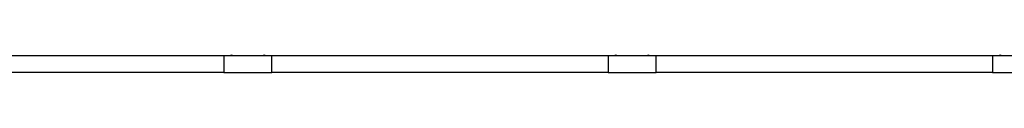
# Model space of a CAD drawing. Units: millimetres. Extents: x -10325 to 10325, y -6502 to 6502.
# Drawn here: x -5187 to -63, y -5995 to -5903 of the extents above; entities that cross this region are included whole.
import ezdxf

# ---------------------------------------------------------------- set-up
doc = ezdxf.new("R2010")
doc.units = ezdxf.units.MM
doc.header["$LTSCALE"] = 20
doc.layers.add('2d', color=230, linetype='Continuous')

msp = doc.modelspace()

# ---------------------------------------------------------------- linework, layer by layer
at = {"layer": '2d'}
for p, q in [((-4125, -5906.5), (-5875, -5906.5)), ((-4125, -5905.7), (-4125, -5994.6)), ((-3875, -5905.7), (-4125, -5905.7)), ((-3875, -5994.6), (-3875, -5905.7)), ((-2125, -5906.5), (-3875, -5906.5)), ((-2125, -5905.7), (-2125, -5994.6)), ((-1875, -5905.7), (-2125, -5905.7)), ((-1875, -5994.6), (-1875, -5905.7)), ((-125, -5906.5), (-1875, -5906.5)), ((-125, -5905.7), (-125, -5994.6)), ((-6, -5905.7), (-125, -5905.7)), ((-4125, -5993.7), (-5875, -5993.7)), ((-3875, -5994.6), (-4125, -5994.6)), ((-2125, -5993.7), (-3875, -5993.7)), ((-1875, -5994.6), (-2125, -5994.6)), ((-125, -5993.7), (-1875, -5993.7)), ((-6, -5994.6), (-125, -5994.6))]:
    msp.add_line(p, q, dxfattribs=at)
for centre, radius, start, end in [((-5000, -5925.8), 20, 74.741, 105.259), ((-4400, -5925.8), 20, 74.7519, 105.2481), ((-4124.5, -5925.8), 20, 91.4325, 105.2481), ((-4124.5, -5925.8), 20, 91.5758, 105.2481), ((-4084.8, -5923.3), 20, 61.9454, 118.0546), ((-4000, -5950.1), 44.4, 89.9587, 90.0413), ((-3915.5, -5923.3), 20, 61.9454, 118.0546), ((-3875.8, -5925.8), 20, 74.7519, 87.7008), ((-3600, -5925.8), 20, 74.741, 105.259), ((-3000, -5925.8), 20, 74.741, 105.259), ((-2400, -5925.8), 20, 74.7519, 105.2481), ((-2124.5, -5925.8), 20, 91.4325, 105.2481), ((-2124.5, -5925.8), 20, 91.5758, 105.2481), ((-2084.8, -5923.3), 20, 61.9454, 118.0546), ((-2000, -5950.1), 44.4, 89.9587, 90.0413), ((-1915.5, -5923.3), 20, 61.9454, 118.0546), ((-1875.8, -5925.8), 20, 74.7519, 87.7008), ((-1600, -5925.8), 20, 74.741, 105.259), ((-1000, -5925.8), 20, 74.741, 105.259), ((-400, -5925.8), 20, 74.7519, 105.2481), ((-124.5, -5925.8), 20, 91.4325, 105.2481), ((-124.5, -5925.8), 20, 91.5758, 105.2481), ((-84.8, -5923.3), 20, 61.9454, 118.0546), ((-4000, -5950.1), 44.4, 269.9628, 270.0372), ((-2000, -5950.1), 44.4, 269.9628, 270.0372)]:
    msp.add_arc(centre, radius, start, end, dxfattribs=at)

doc.saveas('drawing.dxf')
